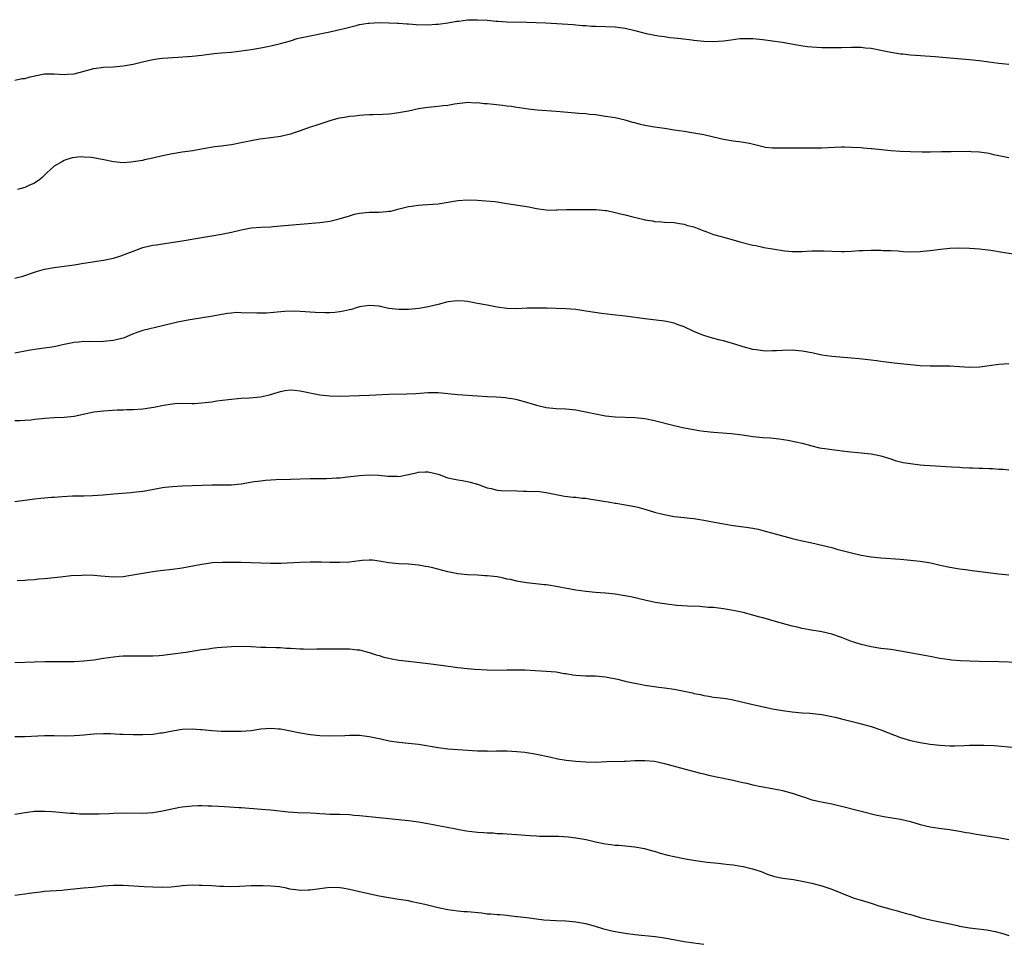
# Model space of a CAD drawing. Units: inches. Extents: x 2622000 to 2625000, y 1515000 to 1518000.
# Drawn here: x 2623844 to 2624044, y 1517618 to 1517805 of the extents above; entities that cross this region are included whole.
import ezdxf

# ---------------------------------------------------------------- set-up
doc = ezdxf.new("R2010")
doc.units = ezdxf.units.IN
doc.header["$MEASUREMENT"] = 0
doc.layers.add('LD26221515_10ft', color=71, linetype='Continuous')

msp = doc.modelspace()

# ---------------------------------------------------------------- linework, layer by layer
at = {"layer": 'LD26221515_10ft'}
for points, elevation in [([(2623843, 1517793.21), (2623844.46, 1517793.54), (2623845, 1517793.58), (2623846.12, 1517793.88), (2623849, 1517794.47), (2623851, 1517794.51), (2623853, 1517794.37), (2623853.59, 1517794.41), (2623855, 1517794.53), (2623856.78, 1517795), (2623859, 1517795.56), (2623861, 1517795.84), (2623863, 1517795.94), (2623865, 1517796.09), (2623867, 1517796.43), (2623868.92, 1517796.92), (2623871, 1517797.41), (2623872.41, 1517797.59), (2623873, 1517797.66), (2623876.14, 1517797.86), (2623879, 1517798.1), (2623881, 1517798.32), (2623883.4, 1517798.6), (2623885, 1517798.76), (2623886.93, 1517798.93), (2623889, 1517799.14), (2623891, 1517799.42), (2623893, 1517799.76), (2623895, 1517800.16), (2623897, 1517800.66), (2623899, 1517801.23), (2623900.35, 1517801.65), (2623901, 1517801.78), (2623901.96, 1517802.04), (2623907, 1517803.03), (2623909, 1517803.48), (2623909.67, 1517803.67), (2623912.34, 1517804.34), (2623913, 1517804.49), (2623914.78, 1517804.78), (2623915, 1517804.81), (2623917, 1517804.91), (2623919, 1517804.88), (2623920.78, 1517804.78), (2623921, 1517804.78), (2623922.65, 1517804.65), (2623923, 1517804.65), (2623924.54, 1517804.54), (2623927, 1517804.47), (2623928.56, 1517804.56), (2623929, 1517804.56), (2623931, 1517804.86), (2623932.79, 1517805.21), (2623933.23, 1517805.23), (2623935, 1517805.44), (2623936.5, 1517805.5), (2623937, 1517805.49), (2623939, 1517805.39), (2623940.81, 1517805.19), (2623941.19, 1517805.19), (2623943, 1517805.04), (2623947, 1517805.02), (2623948.96, 1517804.96), (2623950.87, 1517804.87), (2623956.49, 1517804.49), (2623957, 1517804.47), (2623958.34, 1517804.34), (2623959, 1517804.31), (2623960.21, 1517804.21), (2623961, 1517804.16), (2623965, 1517804.05), (2623965.91, 1517803.91), (2623967, 1517803.79), (2623969, 1517803.32), (2623969.27, 1517803.27), (2623971.28, 1517802.72), (2623973.8, 1517802.2), (2623975, 1517802.06), (2623976.11, 1517801.89), (2623977, 1517801.82), (2623978.34, 1517801.66), (2623980.57, 1517801.43), (2623981, 1517801.36), (2623983, 1517801.17), (2623985, 1517801.08), (2623987, 1517801.19), (2623988.57, 1517801.43), (2623990.35, 1517801.65), (2623991, 1517801.7), (2623992.31, 1517801.69), (2623993, 1517801.67), (2623995, 1517801.47), (2623997, 1517801.23), (2623998.94, 1517800.94), (2624002.31, 1517800.31), (2624004.08, 1517800.08), (2624005, 1517799.98), (2624007, 1517799.87), (2624009, 1517799.84), (2624011, 1517799.87), (2624013, 1517799.91), (2624015, 1517799.9), (2624015.81, 1517799.81), (2624017, 1517799.71), (2624019, 1517799.34), (2624021, 1517798.92), (2624022.63, 1517798.63), (2624023, 1517798.59), (2624023.44, 1517798.56), (2624025, 1517798.39), (2624030.02, 1517798.02), (2624033, 1517797.73), (2624037, 1517797.41), (2624039, 1517797.18), (2624040.92, 1517796.92), (2624043, 1517796.67), (2624045, 1517796.48)], 8290), ([(2624045, 1517777.4), (2624041.94, 1517778.06), (2624041, 1517778.29), (2624039.5, 1517778.5), (2624039, 1517778.59), (2624037.34, 1517778.66), (2624037, 1517778.69), (2624033.32, 1517778.68), (2624031.34, 1517778.66), (2624029, 1517778.6), (2624027.41, 1517778.59), (2624025, 1517778.63), (2624023, 1517778.71), (2624021, 1517778.85), (2624017.25, 1517779.25), (2624017, 1517779.29), (2624015.41, 1517779.41), (2624015, 1517779.45), (2624013, 1517779.55), (2624011.58, 1517779.58), (2624011, 1517779.58), (2624009.55, 1517779.55), (2624007, 1517779.42), (2624005, 1517779.36), (2624001, 1517779.38), (2623999.37, 1517779.37), (2623997.38, 1517779.38), (2623997, 1517779.4), (2623995.56, 1517779.56), (2623995, 1517779.65), (2623992.32, 1517780.32), (2623990.64, 1517780.64), (2623989, 1517780.8), (2623987, 1517781.15), (2623985, 1517781.65), (2623983, 1517782.1), (2623981, 1517782.44), (2623979, 1517782.75), (2623977, 1517783.08), (2623975, 1517783.38), (2623973, 1517783.63), (2623971, 1517783.97), (2623970.17, 1517784.17), (2623969, 1517784.51), (2623968.6, 1517784.6), (2623967, 1517785.11), (2623965, 1517785.53), (2623963, 1517785.86), (2623961, 1517786.15), (2623959.75, 1517786.25), (2623959, 1517786.34), (2623957.59, 1517786.41), (2623955.39, 1517786.61), (2623953, 1517786.86), (2623949.14, 1517787.14), (2623947.33, 1517787.33), (2623945.58, 1517787.58), (2623945, 1517787.63), (2623943.85, 1517787.85), (2623943, 1517787.9), (2623942.07, 1517788.07), (2623940.24, 1517788.24), (2623939, 1517788.39), (2623938.39, 1517788.39), (2623937, 1517788.58), (2623936.53, 1517788.53), (2623935, 1517788.65), (2623934.59, 1517788.59), (2623932.35, 1517788.35), (2623931, 1517788.07), (2623930.01, 1517788.01), (2623929, 1517787.86), (2623927, 1517787.69), (2623925.42, 1517787.42), (2623925, 1517787.38), (2623923, 1517786.94), (2623921.36, 1517786.64), (2623921, 1517786.58), (2623919.61, 1517786.39), (2623919, 1517786.32), (2623917.77, 1517786.23), (2623915.83, 1517786.17), (2623915, 1517786.18), (2623913.91, 1517786.09), (2623913, 1517786.06), (2623912.08, 1517785.92), (2623911, 1517785.81), (2623910.32, 1517785.68), (2623909, 1517785.47), (2623908.61, 1517785.39), (2623907, 1517784.98), (2623903.93, 1517783.93), (2623903, 1517783.63), (2623901, 1517782.94), (2623899.53, 1517782.47), (2623899, 1517782.27), (2623897, 1517781.79), (2623895, 1517781.5), (2623892.78, 1517781.22), (2623891, 1517780.89), (2623889, 1517780.45), (2623887, 1517780.08), (2623885.96, 1517779.96), (2623885, 1517779.82), (2623883.65, 1517779.65), (2623881.25, 1517779.25), (2623879.13, 1517778.87), (2623877, 1517778.55), (2623875, 1517778.22), (2623873, 1517777.81), (2623871, 1517777.35), (2623869.36, 1517777), (2623868.91, 1517776.91), (2623866.55, 1517776.55), (2623865, 1517776.44), (2623863, 1517776.59), (2623861.07, 1517777), (2623858.53, 1517777.47), (2623857, 1517777.58), (2623856.39, 1517777.61), (2623854.6, 1517777.4), (2623853.33, 1517777), (2623853, 1517776.88), (2623852.67, 1517776.67), (2623851, 1517775.72), (2623850.15, 1517775), (2623849.54, 1517774.46), (2623848.55, 1517773.45), (2623848.04, 1517773), (2623847, 1517772.31), (2623845.82, 1517771.82), (2623845, 1517771.42), (2623843.52, 1517771)], 8300), ([(2623843, 1517752.99), (2623844.59, 1517753.41), (2623847.57, 1517754.43), (2623849, 1517754.82), (2623851, 1517755.15), (2623853, 1517755.39), (2623855, 1517755.69), (2623857, 1517756.02), (2623861, 1517756.62), (2623863, 1517757.02), (2623864.52, 1517757.48), (2623865.97, 1517758.03), (2623867, 1517758.48), (2623869, 1517759.21), (2623869.25, 1517759.25), (2623871, 1517759.66), (2623871.76, 1517759.76), (2623873, 1517759.98), (2623877, 1517760.59), (2623882.52, 1517761.48), (2623883, 1517761.58), (2623885, 1517761.94), (2623887, 1517762.34), (2623889, 1517762.81), (2623891, 1517763.19), (2623893, 1517763.35), (2623895, 1517763.42), (2623895.46, 1517763.46), (2623897, 1517763.58), (2623901, 1517763.95), (2623905, 1517764.27), (2623906.5, 1517764.5), (2623907, 1517764.55), (2623908.92, 1517765), (2623911, 1517765.67), (2623912.04, 1517765.96), (2623913, 1517766.19), (2623915, 1517766.39), (2623915.64, 1517766.36), (2623917, 1517766.39), (2623918.55, 1517766.55), (2623919, 1517766.56), (2623919.38, 1517766.62), (2623920.84, 1517767), (2623923, 1517767.51), (2623923.59, 1517767.59), (2623925, 1517767.82), (2623925.86, 1517767.86), (2623929, 1517768.06), (2623930.27, 1517768.27), (2623933, 1517768.77), (2623935, 1517768.91), (2623937, 1517768.84), (2623938.72, 1517768.72), (2623940.54, 1517768.54), (2623941, 1517768.48), (2623943, 1517768.18), (2623947.44, 1517767.44), (2623949, 1517767.15), (2623951, 1517766.88), (2623953, 1517766.82), (2623953.16, 1517766.84), (2623955.08, 1517766.92), (2623957, 1517766.96), (2623958.95, 1517766.95), (2623961.1, 1517766.9), (2623963, 1517766.74), (2623963.3, 1517766.7), (2623965, 1517766.35), (2623966.07, 1517766.07), (2623967, 1517765.86), (2623968.57, 1517765.43), (2623970.88, 1517764.88), (2623971, 1517764.84), (2623972.61, 1517764.61), (2623973, 1517764.5), (2623974.43, 1517764.43), (2623975, 1517764.37), (2623977, 1517764.26), (2623978.06, 1517764.06), (2623979, 1517763.95), (2623979.71, 1517763.71), (2623981, 1517763.38), (2623982, 1517763), (2623983, 1517762.6), (2623983.61, 1517762.39), (2623985, 1517761.87), (2623986.56, 1517761.44), (2623987, 1517761.3), (2623989, 1517760.76), (2623990.35, 1517760.35), (2623993, 1517759.68), (2623993.58, 1517759.58), (2623995, 1517759.27), (2623995.24, 1517759.24), (2623997, 1517758.91), (2623999.46, 1517758.54), (2624001, 1517758.4), (2624001.61, 1517758.39), (2624003, 1517758.4), (2624005, 1517758.5), (2624006.51, 1517758.51), (2624007.46, 1517758.54), (2624009, 1517758.46), (2624011, 1517758.41), (2624011.58, 1517758.42), (2624013, 1517758.48), (2624014.61, 1517758.61), (2624015.38, 1517758.62), (2624017, 1517758.69), (2624017.33, 1517758.67), (2624019, 1517758.66), (2624019.38, 1517758.62), (2624021, 1517758.58), (2624022.5, 1517758.5), (2624023, 1517758.43), (2624023.62, 1517758.38), (2624025, 1517758.32), (2624027, 1517758.39), (2624027.53, 1517758.47), (2624029, 1517758.6), (2624031.14, 1517758.86), (2624033, 1517759.04), (2624035, 1517759.12), (2624037, 1517759.08), (2624039.07, 1517758.93), (2624041.34, 1517758.66), (2624043.71, 1517758.29), (2624045.91, 1517757.91)], 8310), ([(2624045, 1517735.54), (2624043, 1517735.46), (2624041, 1517735.15), (2624039.11, 1517734.89), (2624037, 1517734.83), (2624035, 1517734.93), (2624033, 1517735.06), (2624031.11, 1517735.11), (2624029, 1517735.12), (2624027, 1517735.18), (2624025, 1517735.36), (2624021.73, 1517735.73), (2624019, 1517736.05), (2624018.17, 1517736.17), (2624016.39, 1517736.39), (2624014.59, 1517736.59), (2624013, 1517736.74), (2624009, 1517737.05), (2624007, 1517737.35), (2624005, 1517737.77), (2624003, 1517738.14), (2624001, 1517738.32), (2623999, 1517738.3), (2623997.78, 1517738.22), (2623997, 1517738.19), (2623995.83, 1517738.17), (2623995, 1517738.19), (2623993.62, 1517738.38), (2623993, 1517738.49), (2623991, 1517739.02), (2623989.5, 1517739.5), (2623987, 1517740.21), (2623986.36, 1517740.36), (2623984.79, 1517740.79), (2623983, 1517741.33), (2623981.77, 1517741.77), (2623981, 1517742.11), (2623979, 1517743.06), (2623977.59, 1517743.59), (2623977, 1517743.84), (2623976.03, 1517744.03), (2623975, 1517744.26), (2623971, 1517744.73), (2623967, 1517745.23), (2623964.5, 1517745.5), (2623962.22, 1517745.78), (2623959, 1517746.3), (2623957, 1517746.59), (2623955, 1517746.75), (2623951.13, 1517746.87), (2623949.1, 1517746.9), (2623947.14, 1517746.86), (2623945, 1517746.77), (2623943, 1517746.84), (2623941, 1517747.1), (2623939, 1517747.46), (2623937, 1517747.84), (2623936.01, 1517748.01), (2623935, 1517748.23), (2623934.27, 1517748.27), (2623933, 1517748.4), (2623932.3, 1517748.3), (2623931, 1517748.15), (2623929, 1517747.62), (2623927, 1517747.12), (2623925.17, 1517746.83), (2623923, 1517746.63), (2623921, 1517746.6), (2623919, 1517746.83), (2623917.23, 1517747.23), (2623917, 1517747.27), (2623915, 1517747.44), (2623913, 1517747.13), (2623912.53, 1517747), (2623911.37, 1517746.63), (2623911, 1517746.53), (2623909.75, 1517746.25), (2623909, 1517746.12), (2623907.99, 1517746.01), (2623907, 1517745.95), (2623906.08, 1517745.92), (2623904.02, 1517745.98), (2623903, 1517746.07), (2623901, 1517746.21), (2623899.75, 1517746.25), (2623897.79, 1517746.21), (2623894.11, 1517745.89), (2623893, 1517745.87), (2623892.17, 1517745.83), (2623889, 1517745.95), (2623888.03, 1517745.97), (2623887, 1517745.89), (2623886.18, 1517745.82), (2623882.8, 1517745.2), (2623879, 1517744.59), (2623878.54, 1517744.54), (2623876.06, 1517744.06), (2623873, 1517743.27), (2623869, 1517742.31), (2623867.98, 1517742.02), (2623866.55, 1517741.45), (2623865.53, 1517741), (2623865, 1517740.8), (2623863, 1517740.3), (2623861, 1517740.09), (2623858.05, 1517740.05), (2623857, 1517740.07), (2623855.97, 1517739.97), (2623855, 1517739.89), (2623853, 1517739.47), (2623851, 1517739.02), (2623849, 1517738.72), (2623847.47, 1517738.53), (2623845.75, 1517738.25), (2623843, 1517737.7)], 8320), ([(2623843, 1517724.02), (2623844.03, 1517724.03), (2623845, 1517724.13), (2623846.21, 1517724.21), (2623847, 1517724.31), (2623848.43, 1517724.43), (2623849, 1517724.5), (2623851, 1517724.63), (2623853, 1517724.72), (2623855, 1517724.94), (2623859, 1517725.81), (2623861, 1517726.04), (2623863.78, 1517726.22), (2623865, 1517726.24), (2623865.71, 1517726.29), (2623867, 1517726.3), (2623869, 1517726.44), (2623871.22, 1517726.78), (2623873.18, 1517727.18), (2623875, 1517727.46), (2623875.51, 1517727.51), (2623877, 1517727.54), (2623879, 1517727.5), (2623879.51, 1517727.51), (2623881, 1517727.61), (2623883, 1517727.86), (2623884.02, 1517728.02), (2623886.32, 1517728.32), (2623889, 1517728.58), (2623890.67, 1517728.67), (2623892.89, 1517728.89), (2623894.73, 1517729.27), (2623896.28, 1517729.72), (2623897, 1517729.97), (2623897.88, 1517730.12), (2623899, 1517730.26), (2623899.79, 1517730.21), (2623901, 1517730.09), (2623905, 1517729.26), (2623907, 1517729.03), (2623909.01, 1517729.01), (2623913, 1517729.11), (2623915, 1517729.17), (2623919, 1517729.37), (2623922.55, 1517729.45), (2623924.46, 1517729.54), (2623927, 1517729.72), (2623928.27, 1517729.73), (2623929, 1517729.71), (2623933, 1517729.33), (2623937, 1517729.09), (2623939, 1517728.93), (2623940.84, 1517728.84), (2623942.71, 1517728.71), (2623943, 1517728.68), (2623944.44, 1517728.44), (2623945, 1517728.33), (2623947, 1517727.77), (2623949, 1517727.16), (2623951, 1517726.7), (2623953, 1517726.49), (2623955, 1517726.39), (2623955.65, 1517726.35), (2623957, 1517726.19), (2623957.99, 1517725.99), (2623959, 1517725.82), (2623961, 1517725.39), (2623963, 1517725.02), (2623965, 1517724.81), (2623969, 1517724.65), (2623971, 1517724.46), (2623973, 1517724.08), (2623977, 1517723.06), (2623979, 1517722.59), (2623981, 1517722.19), (2623981.98, 1517722.02), (2623983, 1517721.87), (2623985, 1517721.66), (2623988.61, 1517721.39), (2623990.87, 1517721.13), (2623993, 1517720.83), (2623995, 1517720.61), (2623996.5, 1517720.5), (2623998.32, 1517720.32), (2624000.07, 1517720.07), (2624001.74, 1517719.74), (2624003, 1517719.42), (2624005, 1517718.87), (2624006.52, 1517718.52), (2624007, 1517718.44), (2624007.64, 1517718.36), (2624009, 1517718.15), (2624012.23, 1517717.77), (2624015, 1517717.49), (2624017, 1517717.25), (2624018.37, 1517717), (2624019, 1517716.87), (2624021, 1517716.24), (2624021.92, 1517715.92), (2624023.53, 1517715.53), (2624025, 1517715.29), (2624027, 1517715.07), (2624027.85, 1517715), (2624029, 1517714.91), (2624033.38, 1517714.62), (2624035, 1517714.54), (2624035.51, 1517714.49), (2624037, 1517714.45), (2624037.6, 1517714.4), (2624039, 1517714.39), (2624039.66, 1517714.34), (2624041, 1517714.32), (2624041.72, 1517714.28), (2624043, 1517714.19), (2624043.85, 1517714.15), (2624045, 1517714.02)], 8330), ([(2623843, 1517707.61), (2623847, 1517708.14), (2623848.27, 1517708.27), (2623850.46, 1517708.46), (2623851, 1517708.49), (2623852.62, 1517708.62), (2623854.71, 1517708.71), (2623857, 1517708.71), (2623858.78, 1517708.78), (2623860.96, 1517708.96), (2623863, 1517709.16), (2623866.56, 1517709.44), (2623867, 1517709.46), (2623868.36, 1517709.64), (2623869, 1517709.69), (2623869.83, 1517709.83), (2623873, 1517710.41), (2623873.53, 1517710.47), (2623875, 1517710.66), (2623877, 1517710.76), (2623879, 1517710.82), (2623881.07, 1517710.93), (2623883, 1517711), (2623885, 1517710.98), (2623887, 1517711), (2623889, 1517711.21), (2623891.63, 1517711.63), (2623893, 1517711.82), (2623893.92, 1517711.92), (2623895, 1517712), (2623896.05, 1517712.05), (2623899, 1517712.12), (2623903, 1517712.24), (2623906.29, 1517712.29), (2623908.38, 1517712.38), (2623909, 1517712.42), (2623910.58, 1517712.58), (2623913, 1517712.89), (2623915, 1517713.03), (2623916.95, 1517712.95), (2623918.77, 1517712.77), (2623919, 1517712.72), (2623920.71, 1517712.71), (2623921, 1517712.69), (2623923, 1517713.07), (2623924.56, 1517713.44), (2623925, 1517713.52), (2623926.4, 1517713.6), (2623927, 1517713.59), (2623929, 1517713.15), (2623929.45, 1517713), (2623930.56, 1517712.56), (2623931, 1517712.43), (2623933, 1517711.97), (2623933.87, 1517711.87), (2623935, 1517711.67), (2623935.55, 1517711.55), (2623937, 1517711.13), (2623939, 1517710.34), (2623939.78, 1517710.22), (2623941, 1517709.91), (2623941.82, 1517709.82), (2623945, 1517709.74), (2623946.32, 1517709.68), (2623947, 1517709.7), (2623948.37, 1517709.63), (2623949, 1517709.66), (2623949.61, 1517709.61), (2623951, 1517709.43), (2623953, 1517709), (2623954.69, 1517708.69), (2623956.49, 1517708.49), (2623957, 1517708.47), (2623958.3, 1517708.3), (2623959, 1517708.27), (2623960.07, 1517708.07), (2623961, 1517707.95), (2623961.82, 1517707.82), (2623963, 1517707.57), (2623963.54, 1517707.54), (2623965, 1517707.23), (2623965.23, 1517707.23), (2623966.69, 1517707), (2623969, 1517706.59), (2623969.57, 1517706.43), (2623971, 1517706.06), (2623973, 1517705.45), (2623974.69, 1517705), (2623974.94, 1517704.94), (2623976.62, 1517704.62), (2623977, 1517704.56), (2623979, 1517704.31), (2623980.21, 1517704.21), (2623981, 1517704.11), (2623983, 1517703.8), (2623987, 1517703.03), (2623989, 1517702.72), (2623991.61, 1517702.39), (2623993, 1517702.18), (2623994.05, 1517701.95), (2623995, 1517701.72), (2623997.5, 1517701), (2623999, 1517700.58), (2624000.27, 1517700.27), (2624001, 1517700.06), (2624001.88, 1517699.88), (2624003, 1517699.6), (2624005, 1517699.18), (2624007, 1517698.73), (2624009, 1517698.23), (2624010.07, 1517697.93), (2624013, 1517697.15), (2624015, 1517696.69), (2624017, 1517696.35), (2624019, 1517696.14), (2624023, 1517695.84), (2624025, 1517695.67), (2624025.6, 1517695.6), (2624027, 1517695.47), (2624029.13, 1517695.13), (2624030.75, 1517694.75), (2624031.42, 1517694.58), (2624033, 1517694.24), (2624035, 1517693.93), (2624036.21, 1517693.79), (2624037.56, 1517693.56), (2624043, 1517692.91), (2624045, 1517692.69)], 8340), ([(2624047, 1517674.89), (2624043, 1517674.99), (2624039, 1517675.06), (2624037, 1517675.12), (2624035.2, 1517675.2), (2624033.34, 1517675.34), (2624033, 1517675.38), (2624031, 1517675.7), (2624029, 1517676.09), (2624023, 1517677.19), (2624021, 1517677.49), (2624019, 1517677.75), (2624017, 1517678.07), (2624015, 1517678.53), (2624013.48, 1517679), (2624013, 1517679.16), (2624011, 1517679.92), (2624009, 1517680.6), (2624007, 1517681.08), (2624004.5, 1517681.5), (2624003, 1517681.78), (2624001.98, 1517682.02), (2624001, 1517682.28), (2623997.3, 1517683.3), (2623995.72, 1517683.72), (2623995, 1517683.93), (2623994.14, 1517684.14), (2623993, 1517684.48), (2623991, 1517685.01), (2623989, 1517685.45), (2623987, 1517685.79), (2623985, 1517686.02), (2623983.92, 1517686.08), (2623982.22, 1517686.22), (2623979.68, 1517686.32), (2623977.52, 1517686.48), (2623977, 1517686.53), (2623975, 1517686.78), (2623973.09, 1517687.09), (2623971, 1517687.53), (2623968.19, 1517688.19), (2623966.52, 1517688.52), (2623965, 1517688.77), (2623963, 1517688.96), (2623961, 1517689.09), (2623959, 1517689.28), (2623957, 1517689.6), (2623953, 1517690.34), (2623951.42, 1517690.58), (2623951, 1517690.63), (2623950.65, 1517690.65), (2623947, 1517691.03), (2623945.34, 1517691.34), (2623945, 1517691.39), (2623943.71, 1517691.71), (2623943, 1517691.84), (2623942.06, 1517692.05), (2623941, 1517692.25), (2623940.33, 1517692.33), (2623939, 1517692.5), (2623938.51, 1517692.51), (2623937, 1517692.59), (2623935, 1517692.68), (2623933, 1517692.9), (2623931, 1517693.3), (2623927.9, 1517694.1), (2623927, 1517694.31), (2623926.41, 1517694.41), (2623925, 1517694.67), (2623923, 1517694.85), (2623921, 1517694.95), (2623919, 1517695.13), (2623917.43, 1517695.43), (2623917, 1517695.46), (2623915.64, 1517695.64), (2623915, 1517695.65), (2623913.58, 1517695.58), (2623913, 1517695.54), (2623911, 1517695.29), (2623909, 1517695.16), (2623907, 1517695.17), (2623905.23, 1517695.23), (2623903, 1517695.27), (2623901, 1517695.22), (2623897.01, 1517695.01), (2623894.97, 1517694.97), (2623893, 1517695.03), (2623891, 1517695.15), (2623889, 1517695.2), (2623885.21, 1517695.21), (2623883.12, 1517695.12), (2623881, 1517694.81), (2623879.5, 1517694.5), (2623877, 1517694.07), (2623875, 1517693.79), (2623872.51, 1517693.49), (2623871, 1517693.27), (2623869, 1517692.97), (2623866.54, 1517692.54), (2623865, 1517692.31), (2623863, 1517692.23), (2623860.43, 1517692.43), (2623859, 1517692.57), (2623857, 1517692.6), (2623856.58, 1517692.58), (2623854.45, 1517692.45), (2623852.23, 1517692.23), (2623849, 1517691.89), (2623847.78, 1517691.78), (2623847, 1517691.68), (2623845.61, 1517691.61), (2623845, 1517691.54), (2623843.48, 1517691.48)], 8350), ([(2623843, 1517674.89), (2623847, 1517675.01), (2623849.05, 1517675.05), (2623855, 1517675.08), (2623857, 1517675.18), (2623859, 1517675.42), (2623861, 1517675.74), (2623863, 1517676.03), (2623864.15, 1517676.15), (2623865, 1517676.22), (2623867, 1517676.26), (2623869, 1517676.22), (2623870.21, 1517676.21), (2623871, 1517676.22), (2623872.3, 1517676.3), (2623873, 1517676.36), (2623874.55, 1517676.55), (2623877.75, 1517677), (2623881, 1517677.5), (2623882.32, 1517677.68), (2623883, 1517677.78), (2623884.11, 1517677.89), (2623885, 1517677.99), (2623886.08, 1517678.08), (2623887, 1517678.14), (2623889, 1517678.2), (2623891, 1517678.12), (2623893, 1517678), (2623893.99, 1517677.99), (2623896.09, 1517677.91), (2623897, 1517677.9), (2623898.19, 1517677.81), (2623899, 1517677.77), (2623901, 1517677.64), (2623901.62, 1517677.62), (2623903, 1517677.6), (2623904.38, 1517677.62), (2623908.38, 1517677.62), (2623909.68, 1517677.68), (2623911, 1517677.63), (2623912.56, 1517677.44), (2623913, 1517677.43), (2623915, 1517676.91), (2623916.43, 1517676.43), (2623917, 1517676.27), (2623917.97, 1517675.97), (2623919, 1517675.73), (2623919.61, 1517675.61), (2623921, 1517675.36), (2623923, 1517675.12), (2623927, 1517674.7), (2623929.65, 1517674.35), (2623933, 1517673.86), (2623935, 1517673.63), (2623936.49, 1517673.51), (2623939, 1517673.37), (2623941, 1517673.32), (2623943, 1517673.35), (2623944.59, 1517673.41), (2623946.61, 1517673.39), (2623948.73, 1517673.27), (2623951, 1517673.14), (2623953, 1517672.95), (2623954.65, 1517672.65), (2623955, 1517672.61), (2623956.36, 1517672.36), (2623957, 1517672.29), (2623959, 1517672.19), (2623961, 1517672.19), (2623963, 1517671.99), (2623965.47, 1517671.47), (2623967, 1517671.07), (2623967.31, 1517671), (2623969, 1517670.64), (2623970.41, 1517670.41), (2623971, 1517670.28), (2623973.87, 1517669.87), (2623975, 1517669.74), (2623977, 1517669.43), (2623979, 1517669.05), (2623980.69, 1517668.69), (2623981, 1517668.6), (2623982.34, 1517668.34), (2623983, 1517668.17), (2623984.04, 1517668.04), (2623985, 1517667.86), (2623987, 1517667.64), (2623987.54, 1517667.54), (2623989, 1517667.31), (2623993, 1517666.37), (2623997, 1517665.48), (2623999, 1517665.11), (2624001, 1517664.84), (2624003, 1517664.66), (2624004.57, 1517664.57), (2624006.4, 1517664.4), (2624007, 1517664.32), (2624009, 1517663.93), (2624009.73, 1517663.73), (2624011, 1517663.41), (2624014.51, 1517662.51), (2624015, 1517662.4), (2624017, 1517661.86), (2624019, 1517661.19), (2624020.57, 1517660.57), (2624023, 1517659.65), (2624025, 1517659.03), (2624027, 1517658.59), (2624029, 1517658.26), (2624031, 1517658.04), (2624033, 1517657.95), (2624034.04, 1517657.96), (2624036, 1517658), (2624037, 1517658.05), (2624039, 1517658.1), (2624039.91, 1517658.09), (2624042.01, 1517657.99), (2624046.4, 1517657.6)], 8360), ([(2623843, 1517659.83), (2623845, 1517659.86), (2623849, 1517660.02), (2623851, 1517660.03), (2623853, 1517659.99), (2623855, 1517660.02), (2623856.11, 1517660.11), (2623857, 1517660.16), (2623859, 1517660.35), (2623861, 1517660.44), (2623862.41, 1517660.41), (2623864.33, 1517660.33), (2623865, 1517660.28), (2623867, 1517660.21), (2623869, 1517660.22), (2623871, 1517660.32), (2623872.55, 1517660.55), (2623873, 1517660.59), (2623875, 1517661), (2623877, 1517661.32), (2623879, 1517661.4), (2623880.73, 1517661.27), (2623881, 1517661.27), (2623883, 1517661.07), (2623884.95, 1517660.95), (2623887, 1517660.91), (2623889, 1517660.92), (2623891, 1517661.07), (2623893, 1517661.37), (2623895, 1517661.53), (2623896.58, 1517661.42), (2623897, 1517661.37), (2623899, 1517661), (2623900.66, 1517660.66), (2623903, 1517660.25), (2623905, 1517660.02), (2623907, 1517659.96), (2623910.06, 1517660.06), (2623911, 1517660.12), (2623912.08, 1517660.08), (2623913, 1517660.08), (2623915, 1517659.82), (2623915.69, 1517659.69), (2623917, 1517659.4), (2623917.35, 1517659.35), (2623919.03, 1517658.97), (2623921, 1517658.69), (2623923, 1517658.49), (2623925, 1517658.25), (2623929, 1517657.61), (2623931, 1517657.35), (2623933, 1517657.17), (2623937, 1517656.92), (2623938.89, 1517656.89), (2623939, 1517656.87), (2623940.89, 1517656.89), (2623943, 1517656.89), (2623945, 1517656.79), (2623946.62, 1517656.62), (2623947, 1517656.6), (2623948.36, 1517656.36), (2623949, 1517656.27), (2623951.67, 1517655.67), (2623953.32, 1517655.32), (2623955.05, 1517655.05), (2623957, 1517654.83), (2623959, 1517654.69), (2623961, 1517654.65), (2623963.28, 1517654.72), (2623966.85, 1517654.85), (2623967.16, 1517654.84), (2623969, 1517654.95), (2623971, 1517654.98), (2623973, 1517654.79), (2623975, 1517654.35), (2623979, 1517653.23), (2623982.35, 1517652.35), (2623983, 1517652.22), (2623983.96, 1517651.96), (2623985, 1517651.77), (2623985.61, 1517651.61), (2623987, 1517651.37), (2623987.3, 1517651.3), (2623989, 1517650.96), (2623990.57, 1517650.57), (2623991.66, 1517650.34), (2623993, 1517650.02), (2623994.23, 1517649.77), (2623998.4, 1517649), (2623999, 1517648.88), (2624001, 1517648.34), (2624002.01, 1517648.01), (2624003, 1517647.65), (2624003.5, 1517647.5), (2624005, 1517646.98), (2624007.6, 1517646.4), (2624009, 1517646.14), (2624010.14, 1517645.86), (2624011, 1517645.67), (2624015, 1517644.68), (2624017.93, 1517643.93), (2624019.57, 1517643.57), (2624021.28, 1517643.28), (2624023, 1517643.02), (2624025, 1517642.56), (2624027, 1517641.97), (2624029, 1517641.48), (2624030.8, 1517641.2), (2624032.92, 1517640.93), (2624035, 1517640.59), (2624036.33, 1517640.33), (2624037, 1517640.23), (2624038.02, 1517640.02), (2624041, 1517639.55), (2624041.49, 1517639.49), (2624043.23, 1517639.23), (2624045, 1517638.93)], 8370), ([(2623843, 1517644.02), (2623844.25, 1517644.25), (2623845, 1517644.37), (2623846.59, 1517644.59), (2623847, 1517644.63), (2623848.69, 1517644.69), (2623849, 1517644.68), (2623850.58, 1517644.58), (2623854.25, 1517644.25), (2623855, 1517644.23), (2623856.15, 1517644.15), (2623857, 1517644.14), (2623858.09, 1517644.09), (2623860.1, 1517644.1), (2623862.18, 1517644.18), (2623863, 1517644.24), (2623865, 1517644.31), (2623869, 1517644.26), (2623871, 1517644.39), (2623872.65, 1517644.65), (2623873, 1517644.71), (2623876.52, 1517645.48), (2623877, 1517645.54), (2623879, 1517645.77), (2623880.22, 1517645.78), (2623881, 1517645.81), (2623882.25, 1517645.75), (2623883, 1517645.74), (2623884.35, 1517645.65), (2623885.62, 1517645.62), (2623888.59, 1517645.41), (2623889, 1517645.4), (2623893.08, 1517645.08), (2623894.91, 1517644.91), (2623898.52, 1517644.52), (2623900.4, 1517644.4), (2623903, 1517644.29), (2623904.23, 1517644.23), (2623905, 1517644.16), (2623906.12, 1517644.12), (2623907, 1517644.06), (2623909, 1517644.04), (2623911, 1517643.96), (2623911.87, 1517643.87), (2623913, 1517643.79), (2623917, 1517643.35), (2623923, 1517642.79), (2623925, 1517642.52), (2623928.02, 1517641.98), (2623929, 1517641.78), (2623930.49, 1517641.51), (2623934.69, 1517640.69), (2623937, 1517640.41), (2623938.33, 1517640.33), (2623939, 1517640.27), (2623940.23, 1517640.23), (2623941, 1517640.15), (2623942.12, 1517640.12), (2623943, 1517640.02), (2623943.98, 1517639.98), (2623947.69, 1517639.69), (2623949, 1517639.62), (2623949.61, 1517639.61), (2623953.56, 1517639.56), (2623955.43, 1517639.43), (2623957, 1517639.24), (2623959.13, 1517638.87), (2623961, 1517638.45), (2623963, 1517638.04), (2623964.12, 1517637.88), (2623965, 1517637.78), (2623965.74, 1517637.74), (2623969, 1517637.42), (2623970.93, 1517637.07), (2623972.59, 1517636.59), (2623973, 1517636.5), (2623974.14, 1517636.14), (2623975.73, 1517635.73), (2623977, 1517635.43), (2623979.26, 1517635), (2623981.35, 1517634.65), (2623983.69, 1517634.31), (2623985.94, 1517634.06), (2623987, 1517633.98), (2623988.18, 1517633.81), (2623989, 1517633.74), (2623990.55, 1517633.45), (2623991, 1517633.41), (2623992.94, 1517632.94), (2623994.44, 1517632.44), (2623995, 1517632.24), (2623995.87, 1517631.87), (2623997, 1517631.55), (2623997.4, 1517631.4), (2623999.07, 1517631.07), (2624001.26, 1517630.74), (2624003, 1517630.46), (2624005, 1517630.04), (2624007, 1517629.52), (2624009, 1517628.82), (2624013, 1517627.21), (2624013.56, 1517627), (2624015, 1517626.57), (2624015.65, 1517626.35), (2624017, 1517625.96), (2624018.56, 1517625.44), (2624020.06, 1517625), (2624020.81, 1517624.81), (2624021, 1517624.73), (2624022.39, 1517624.39), (2624023, 1517624.2), (2624023.95, 1517623.95), (2624025, 1517623.63), (2624025.51, 1517623.51), (2624027, 1517623.06), (2624029, 1517622.57), (2624030.3, 1517622.3), (2624032.02, 1517621.98), (2624033, 1517621.75), (2624034.58, 1517621.42), (2624035, 1517621.32), (2624037, 1517620.97), (2624040.54, 1517620.54), (2624042.22, 1517620.22), (2624043.79, 1517619.79), (2624045, 1517619.41)], 8380), ([(2623983, 1517617.59), (2623981, 1517617.81), (2623979, 1517618.08), (2623975, 1517618.82), (2623973.1, 1517619.1), (2623969, 1517619.5), (2623967, 1517619.78), (2623965, 1517620.16), (2623964.3, 1517620.3), (2623962.69, 1517620.69), (2623961, 1517621.2), (2623959, 1517621.74), (2623957, 1517622.11), (2623955, 1517622.29), (2623953, 1517622.36), (2623950.51, 1517622.51), (2623947.01, 1517622.99), (2623945.16, 1517623.16), (2623945, 1517623.2), (2623943.37, 1517623.37), (2623943, 1517623.43), (2623941.58, 1517623.58), (2623941, 1517623.61), (2623939.73, 1517623.73), (2623939, 1517623.76), (2623937.9, 1517623.9), (2623935, 1517624.18), (2623934.22, 1517624.22), (2623933, 1517624.32), (2623931, 1517624.58), (2623929, 1517625.02), (2623926.32, 1517625.68), (2623923.75, 1517626.25), (2623923, 1517626.41), (2623921, 1517626.74), (2623919, 1517627.05), (2623917, 1517627.42), (2623913, 1517628.28), (2623911, 1517628.73), (2623909.58, 1517629), (2623909, 1517629.09), (2623907, 1517629.15), (2623905, 1517628.91), (2623903, 1517628.61), (2623902.59, 1517628.59), (2623901, 1517628.55), (2623900.58, 1517628.58), (2623898.84, 1517628.84), (2623898.17, 1517629), (2623896.75, 1517629.25), (2623895, 1517629.43), (2623893.47, 1517629.47), (2623893, 1517629.49), (2623891, 1517629.48), (2623888.64, 1517629.36), (2623887, 1517629.3), (2623885.37, 1517629.37), (2623884.62, 1517629.38), (2623883, 1517629.47), (2623881, 1517629.56), (2623880.42, 1517629.58), (2623879, 1517629.6), (2623877, 1517629.47), (2623876.59, 1517629.41), (2623874.77, 1517629.23), (2623873, 1517629.17), (2623871, 1517629.22), (2623869.29, 1517629.29), (2623865, 1517629.57), (2623863, 1517629.57), (2623861, 1517629.41), (2623858.82, 1517629.18), (2623856.95, 1517629), (2623853, 1517628.58), (2623852.56, 1517628.56), (2623849, 1517628.31), (2623848.2, 1517628.2), (2623847, 1517628.08), (2623845.9, 1517627.9), (2623845, 1517627.79), (2623843, 1517627.49)], 8390)]:
    msp.add_lwpolyline(points, dxfattribs=dict(at, elevation=elevation))

doc.saveas('drawing.dxf')
